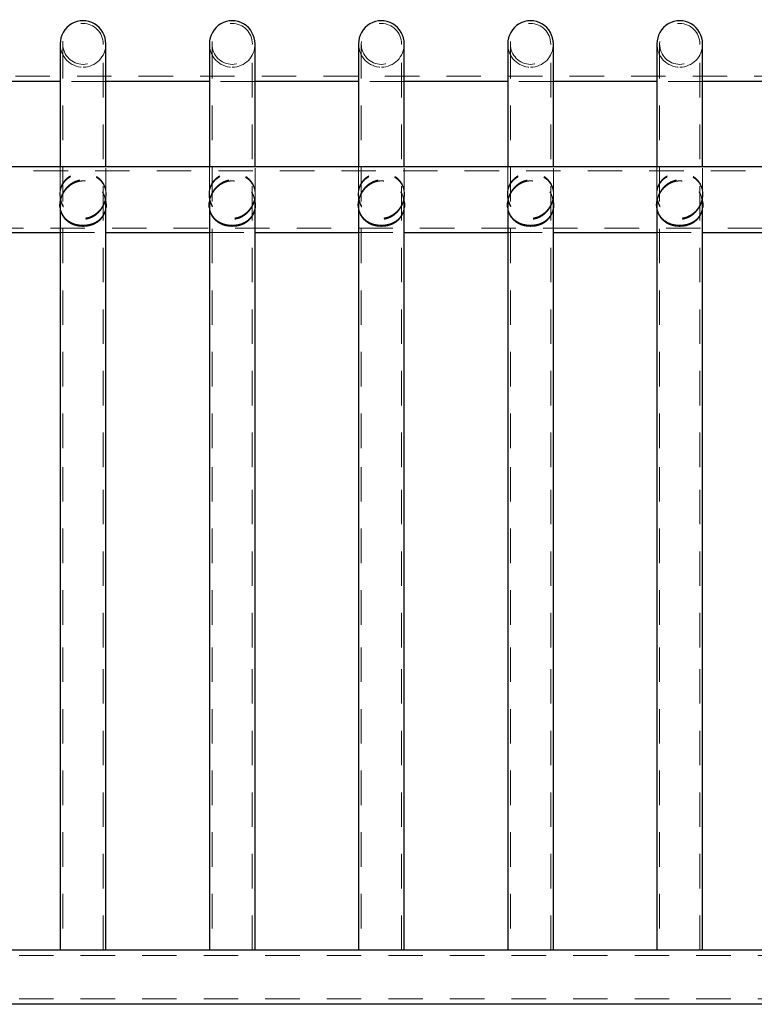
# Model space of a CAD drawing. Units: millimetres. Extents: x 0 to 42, y 0 to 29.8.
# Drawn here: x 8 to 10.7, y 22.6 to 26.2 of the extents above; entities that cross this region are included whole.
import ezdxf

# ---------------------------------------------------------------- set-up
doc = ezdxf.new("R2010")
doc.units = ezdxf.units.MM
doc.linetypes.add('HIDDEN', pattern=[0.1905, 0.127, -0.0635])

msp = doc.modelspace()

# ---------------------------------------------------------------- linework, layer by layer
at = {"color": 7, "linetype": 'Continuous', "lineweight": 25}
for p, q in [((8.1169, 26.1451), (8.1169, 25.6923)), ((8.2854, 25.6923), (8.2854, 26.1451)), ((8.6669, 26.1451), (8.6669, 25.6923)), ((8.8354, 25.6923), (8.8354, 26.1451)), ((9.2169, 26.1451), (9.2169, 25.6923)), ((9.3854, 25.6923), (9.3854, 26.1451)), ((9.7669, 26.1451), (9.7669, 25.6923)), ((9.9354, 25.6923), (9.9354, 26.1451)), ((10.3169, 26.1451), (10.3169, 25.6923)), ((10.4854, 25.6923), (10.4854, 26.1451)), ((8.1169, 26.0062), (7.7354, 26.0062)), ((8.6669, 26.0062), (8.2854, 26.0062)), ((9.2169, 26.0062), (8.8354, 26.0062)), ((9.7669, 26.0062), (9.3854, 26.0062)), ((10.3169, 26.0062), (9.9354, 26.0062)), ((10.8669, 26.0062), (10.4854, 26.0062)), ((18.6284, 25.6923), (3.2739, 25.6923)), ((8.1169, 25.5627), (8.1169, 24.586)), ((8.2854, 24.586), (8.2854, 25.5602)), ((8.6669, 25.5627), (8.6669, 24.586)), ((8.8354, 24.586), (8.8354, 25.5602)), ((9.2169, 25.5627), (9.2169, 24.586)), ((9.3854, 24.586), (9.3854, 25.5602)), ((9.7669, 25.5627), (9.7669, 24.586)), ((9.9354, 24.586), (9.9354, 25.5602)), ((10.3169, 25.5627), (10.3169, 24.586)), ((10.4854, 24.586), (10.4854, 25.5602)), ((7.7354, 25.4508), (8.1169, 25.4508)), ((8.2854, 25.4508), (8.6669, 25.4508)), ((8.8354, 25.4508), (9.2169, 25.4508)), ((9.3854, 25.4508), (9.7669, 25.4508)), ((9.9354, 25.4508), (10.3169, 25.4508)), ((10.4854, 25.4508), (10.8669, 25.4508)), ((8.1169, 24.586), (8.1169, 23.9212)), ((8.2854, 23.9212), (8.2854, 24.586)), ((8.6669, 24.586), (8.6669, 23.9212)), ((8.8354, 23.9212), (8.8354, 24.586)), ((9.2169, 24.586), (9.2169, 23.9212)), ((9.3854, 23.9212), (9.3854, 24.586)), ((9.7669, 24.586), (9.7669, 23.9212)), ((9.9354, 23.9212), (9.9354, 24.586)), ((10.3169, 24.586), (10.3169, 23.9212)), ((10.4854, 23.9212), (10.4854, 24.586)), ((8.1169, 23.9212), (8.1169, 22.8062)), ((8.2854, 22.8062), (8.2854, 23.9212)), ((8.6669, 23.9212), (8.6669, 22.8062)), ((8.8354, 22.8062), (8.8354, 23.9212)), ((9.2169, 23.9212), (9.2169, 22.8062)), ((9.3854, 22.8062), (9.3854, 23.9212)), ((9.7669, 23.9212), (9.7669, 22.8062)), ((9.9354, 22.8062), (9.9354, 23.9212)), ((10.3169, 23.9212), (10.3169, 22.8062)), ((10.4854, 22.8062), (10.4854, 23.9212)), ((18.6014, 22.8062), (3.301, 22.8062)), ((18.7612, 22.6062), (3.1412, 22.6062))]:
    msp.add_line(p, q, dxfattribs=at)
at = {"color": 7, "linetype": 'HIDDEN', "lineweight": 18}
for p, q in [((8.1269, 26.1451), (8.1269, 24.586)), ((8.2754, 24.586), (8.2754, 26.1451)), ((8.6769, 26.1451), (8.6769, 24.586)), ((8.8254, 24.586), (8.8254, 26.1451)), ((9.2269, 26.1451), (9.2269, 24.586)), ((9.3754, 24.586), (9.3754, 26.1451)), ((9.7769, 26.1451), (9.7769, 24.586)), ((9.9254, 24.586), (9.9254, 26.1451)), ((10.3269, 26.1451), (10.3269, 24.586)), ((10.4754, 24.586), (10.4754, 26.1451)), ((18.5212, 26.0262), (3.3812, 26.0262)), ((8.2854, 26.0062), (8.1169, 26.0062)), ((8.8354, 26.0062), (8.6669, 26.0062)), ((9.3854, 26.0062), (9.2169, 26.0062)), ((9.9354, 26.0062), (9.7669, 26.0062)), ((10.4854, 26.0062), (10.3169, 26.0062)), ((8.1169, 25.6923), (8.1169, 25.5627)), ((8.2854, 25.5602), (8.2854, 25.6923)), ((8.6669, 25.6923), (8.6669, 25.5627)), ((8.8354, 25.5602), (8.8354, 25.6923)), ((9.2169, 25.6923), (9.2169, 25.5627)), ((9.3854, 25.5602), (9.3854, 25.6923)), ((9.7669, 25.6923), (9.7669, 25.5627)), ((9.9354, 25.5602), (9.9354, 25.6923)), ((10.3169, 25.6923), (10.3169, 25.5627)), ((10.4854, 25.5602), (10.4854, 25.6923)), ((18.5881, 25.6773), (3.3142, 25.6773)), ((8.1162, 25.5925), (8.1162, 25.5899)), ((8.2862, 25.5899), (8.2862, 25.5925)), ((8.6662, 25.5925), (8.6662, 25.5899)), ((8.8362, 25.5899), (8.8362, 25.5925)), ((9.2162, 25.5925), (9.2162, 25.5899)), ((9.3862, 25.5899), (9.3862, 25.5925)), ((9.7662, 25.5925), (9.7662, 25.5899)), ((9.9362, 25.5899), (9.9362, 25.5925)), ((10.3162, 25.5925), (10.3162, 25.5899)), ((10.4862, 25.5899), (10.4862, 25.5925)), ((8.1162, 25.5532), (8.1162, 25.5506)), ((8.2862, 25.5506), (8.2862, 25.5532)), ((8.6662, 25.5532), (8.6662, 25.5506)), ((8.8362, 25.5506), (8.8362, 25.5532)), ((9.2162, 25.5532), (9.2162, 25.5506)), ((9.3862, 25.5506), (9.3862, 25.5532)), ((9.7662, 25.5532), (9.7662, 25.5506)), ((9.9362, 25.5506), (9.9362, 25.5532)), ((10.3162, 25.5532), (10.3162, 25.5506)), ((10.4862, 25.5506), (10.4862, 25.5532)), ((3.3142, 25.4658), (18.5881, 25.4658)), ((8.1169, 25.4508), (8.2854, 25.4508)), ((8.6669, 25.4508), (8.8354, 25.4508)), ((9.2169, 25.4508), (9.3854, 25.4508)), ((9.7669, 25.4508), (9.9354, 25.4508)), ((10.3169, 25.4508), (10.4854, 25.4508)), ((8.1269, 24.586), (8.1269, 23.9212)), ((8.2754, 23.9212), (8.2754, 24.586)), ((8.6769, 24.586), (8.6769, 23.9212)), ((8.8254, 23.9212), (8.8254, 24.586)), ((9.2269, 24.586), (9.2269, 23.9212)), ((9.3754, 23.9212), (9.3754, 24.586)), ((9.7769, 24.586), (9.7769, 23.9212)), ((9.9254, 23.9212), (9.9254, 24.586)), ((10.3269, 24.586), (10.3269, 23.9212)), ((10.4754, 23.9212), (10.4754, 24.586)), ((8.1269, 23.9212), (8.1269, 22.8062)), ((8.2754, 22.8062), (8.2754, 23.9212)), ((8.6769, 23.9212), (8.6769, 22.8062)), ((8.8254, 22.8062), (8.8254, 23.9212)), ((9.2269, 23.9212), (9.2269, 22.8062)), ((9.3754, 22.8062), (9.3754, 23.9212)), ((9.7769, 23.9212), (9.7769, 22.8062)), ((9.9254, 22.8062), (9.9254, 23.9212)), ((10.3269, 23.9212), (10.3269, 22.8062)), ((10.4754, 22.8062), (10.4754, 23.9212)), ((18.7612, 22.7862), (3.1412, 22.7862)), ((18.7612, 22.6262), (3.1412, 22.6262))]:
    msp.add_line(p, q, dxfattribs=at)
at = {"color": 7, "linetype": 'Continuous', "lineweight": 25}
for centre in [(8.2012, 26.1451), (8.7512, 26.1451), (9.3012, 26.1451), (9.8512, 26.1451), (10.4012, 26.1451)]:
    msp.add_ellipse(centre, major_axis=(0, -0.0855), ratio=0.984808, start_param=1.570796, end_param=4.712389, dxfattribs=at)
at = {"color": 7, "linetype": 'HIDDEN', "lineweight": 18}
for centre in [(8.2012, 26.1451), (8.7512, 26.1451), (9.3012, 26.1451), (9.8512, 26.1451), (10.4012, 26.1451)]:
    msp.add_ellipse(centre, major_axis=(0, -0.0754), ratio=0.984808, dxfattribs=at)
for centre, start_param, end_param in [((8.2012, 26.1451), 4.712389, 6.283185), ((8.2012, 26.1451), 0, 1.570796), ((8.7512, 26.1451), 4.712389, 6.283185), ((8.7512, 26.1451), 0, 1.570796), ((9.3012, 26.1451), 4.712389, 6.283185), ((9.3012, 26.1451), 0, 1.570796), ((9.8512, 26.1451), 4.712389, 6.283185), ((9.8512, 26.1451), 0, 1.570796), ((10.4012, 26.1451), 4.712389, 6.283185), ((10.4012, 26.1451), 0, 1.570796)]:
    msp.add_ellipse(centre, major_axis=(0, -0.0855), ratio=0.984808, start_param=start_param, end_param=end_param, dxfattribs=at)
for points, knots in [([(8.2862, 25.5925), (8.286, 25.5967), (8.2856, 25.6049), (8.2827, 25.6166), (8.2783, 25.6274), (8.2722, 25.6373), (8.2646, 25.6463), (8.2548, 25.6545), (8.2431, 25.6614), (8.2306, 25.6662), (8.2186, 25.6689), (8.2077, 25.6702), (8.1965, 25.6702), (8.185, 25.6691), (8.1735, 25.6666), (8.1613, 25.6623), (8.1494, 25.6559), (8.1382, 25.6469), (8.1288, 25.6358), (8.1222, 25.6239), (8.1182, 25.6117), (8.1162, 25.6), (8.116, 25.5879), (8.1175, 25.5759), (8.1207, 25.5643), (8.1253, 25.553), (8.1315, 25.5423), (8.1396, 25.5316), (8.1496, 25.5219), (8.1609, 25.5139), (8.1726, 25.5081), (8.1837, 25.5045), (8.1947, 25.5028), (8.2052, 25.5026), (8.2156, 25.5039), (8.2268, 25.5069), (8.2383, 25.5121), (8.2499, 25.5197), (8.2603, 25.529), (8.2692, 25.5398), (8.2765, 25.5518), (8.2819, 25.5647), (8.2855, 25.5785), (8.2859, 25.5878), (8.2862, 25.5925)], [0, 0, 0, 0, 0.0227682, 0.0455461, 0.0682076, 0.0908845, 0.1155808, 0.1402864, 0.1694068, 0.1984885, 0.2184175, 0.2383252, 0.2583426, 0.2783684, 0.3011414, 0.3239465, 0.3533732, 0.3828096, 0.4124763, 0.4421057, 0.4641972, 0.4862767, 0.5084159, 0.5305584, 0.5517856, 0.5730247, 0.596299, 0.6195858, 0.6470441, 0.6744948, 0.6970743, 0.7196237, 0.7384462, 0.7572598, 0.7760586, 0.7948734, 0.8205035, 0.8461663, 0.8724686, 0.8987649, 0.9239021, 0.9490173, 0.9745169, 1, 1, 1, 1]), ([(8.2862, 25.5899), (8.286, 25.5939), (8.2856, 25.6019), (8.283, 25.6132), (8.2789, 25.6235), (8.2728, 25.6338), (8.2644, 25.6436), (8.2535, 25.6522), (8.241, 25.6589), (8.2288, 25.6629), (8.2178, 25.6651), (8.2084, 25.6661), (8.1988, 25.6663), (8.1888, 25.6657), (8.1787, 25.6641), (8.1672, 25.661), (8.1553, 25.656), (8.1434, 25.6483), (8.133, 25.6384), (8.1253, 25.6273), (8.1203, 25.6159), (8.1172, 25.6048), (8.1159, 25.5929), (8.1164, 25.581), (8.1184, 25.5695), (8.1218, 25.5586), (8.1265, 25.548), (8.1328, 25.5374), (8.1408, 25.5273), (8.1511, 25.5174), (8.1635, 25.5087), (8.1788, 25.5017), (8.1935, 25.4987), (8.206, 25.4987), (8.216, 25.5001), (8.2261, 25.503), (8.2378, 25.5082), (8.2498, 25.5161), (8.2617, 25.5273), (8.2718, 25.5406), (8.279, 25.5542), (8.2834, 25.5673), (8.2857, 25.5787), (8.286, 25.5863), (8.2862, 25.5899)], [0, 0, 0, 0, 0.021611, 0.043232, 0.064727, 0.08624, 0.11531, 0.144407, 0.173981, 0.203498, 0.220356, 0.23719, 0.25417, 0.271155, 0.290703, 0.310288, 0.339741, 0.369221, 0.39954, 0.429816, 0.451451, 0.473069, 0.494802, 0.516533, 0.536416, 0.55631, 0.577337, 0.598378, 0.623387, 0.648408, 0.678889, 0.70929, 0.741996, 0.758492, 0.774998, 0.795448, 0.815938, 0.846293, 0.876664, 0.907579, 0.93844, 0.959528, 0.980602, 1, 1, 1, 1]), ([(8.8362, 25.5925), (8.836, 25.5967), (8.8356, 25.6049), (8.8327, 25.6166), (8.8283, 25.6274), (8.8222, 25.6373), (8.8146, 25.6463), (8.8048, 25.6545), (8.7931, 25.6614), (8.7806, 25.6662), (8.7686, 25.6689), (8.7577, 25.6702), (8.7465, 25.6702), (8.735, 25.6691), (8.7235, 25.6666), (8.7113, 25.6623), (8.6994, 25.6559), (8.6882, 25.6469), (8.6788, 25.6358), (8.6722, 25.6239), (8.6682, 25.6117), (8.6662, 25.6), (8.666, 25.5879), (8.6675, 25.5759), (8.6707, 25.5643), (8.6753, 25.553), (8.6815, 25.5423), (8.6896, 25.5316), (8.6996, 25.5219), (8.7109, 25.5139), (8.7226, 25.5081), (8.7337, 25.5045), (8.7447, 25.5028), (8.7552, 25.5026), (8.7656, 25.5039), (8.7768, 25.5069), (8.7883, 25.5121), (8.7999, 25.5197), (8.8103, 25.529), (8.8192, 25.5398), (8.8265, 25.5518), (8.8319, 25.5647), (8.8355, 25.5785), (8.8359, 25.5878), (8.8362, 25.5925)], [0, 0, 0, 0, 0.0227682, 0.0455461, 0.0682076, 0.0908845, 0.1155808, 0.1402864, 0.1694068, 0.1984885, 0.2184175, 0.2383252, 0.2583426, 0.2783684, 0.3011414, 0.3239465, 0.3533732, 0.3828096, 0.4124763, 0.4421057, 0.4641972, 0.4862767, 0.5084159, 0.5305584, 0.5517856, 0.5730247, 0.596299, 0.6195858, 0.6470441, 0.6744948, 0.6970743, 0.7196237, 0.7384462, 0.7572598, 0.7760586, 0.7948734, 0.8205035, 0.8461663, 0.8724686, 0.8987649, 0.9239021, 0.9490173, 0.9745169, 1, 1, 1, 1]), ([(8.8362, 25.5899), (8.836, 25.5939), (8.8356, 25.6019), (8.833, 25.6132), (8.8289, 25.6235), (8.8228, 25.6338), (8.8144, 25.6436), (8.8035, 25.6522), (8.791, 25.6589), (8.7788, 25.6629), (8.7678, 25.6651), (8.7584, 25.6661), (8.7488, 25.6663), (8.7388, 25.6657), (8.7287, 25.6641), (8.7172, 25.661), (8.7053, 25.656), (8.6934, 25.6483), (8.683, 25.6384), (8.6753, 25.6273), (8.6703, 25.6159), (8.6672, 25.6048), (8.6659, 25.5929), (8.6664, 25.581), (8.6684, 25.5695), (8.6718, 25.5586), (8.6765, 25.548), (8.6828, 25.5374), (8.6908, 25.5273), (8.7011, 25.5174), (8.7135, 25.5087), (8.7288, 25.5017), (8.7435, 25.4987), (8.756, 25.4987), (8.766, 25.5001), (8.7761, 25.503), (8.7878, 25.5082), (8.7998, 25.5161), (8.8117, 25.5273), (8.8218, 25.5406), (8.829, 25.5542), (8.8334, 25.5673), (8.8357, 25.5787), (8.836, 25.5863), (8.8362, 25.5899)], [0, 0, 0, 0, 0.021611, 0.043232, 0.064727, 0.08624, 0.11531, 0.144407, 0.173981, 0.203498, 0.220356, 0.23719, 0.25417, 0.271155, 0.290703, 0.310288, 0.339741, 0.369221, 0.39954, 0.429816, 0.451451, 0.473069, 0.494802, 0.516533, 0.536416, 0.55631, 0.577337, 0.598378, 0.623387, 0.648408, 0.678889, 0.70929, 0.741996, 0.758492, 0.774998, 0.795448, 0.815938, 0.846293, 0.876664, 0.907579, 0.93844, 0.959528, 0.980602, 1, 1, 1, 1]), ([(9.3862, 25.5925), (9.386, 25.5967), (9.3856, 25.6049), (9.3827, 25.6166), (9.3783, 25.6274), (9.3722, 25.6373), (9.3646, 25.6463), (9.3548, 25.6545), (9.3431, 25.6614), (9.3306, 25.6662), (9.3186, 25.6689), (9.3077, 25.6702), (9.2965, 25.6702), (9.285, 25.6691), (9.2735, 25.6666), (9.2613, 25.6623), (9.2494, 25.6559), (9.2382, 25.6469), (9.2288, 25.6358), (9.2222, 25.6239), (9.2182, 25.6117), (9.2162, 25.6), (9.216, 25.5879), (9.2175, 25.5759), (9.2207, 25.5643), (9.2253, 25.553), (9.2315, 25.5423), (9.2396, 25.5316), (9.2496, 25.5219), (9.2609, 25.5139), (9.2726, 25.5081), (9.2837, 25.5045), (9.2947, 25.5028), (9.3052, 25.5026), (9.3156, 25.5039), (9.3268, 25.5069), (9.3383, 25.5121), (9.3499, 25.5197), (9.3603, 25.529), (9.3692, 25.5398), (9.3765, 25.5518), (9.3819, 25.5647), (9.3855, 25.5785), (9.3859, 25.5878), (9.3862, 25.5925)], [0, 0, 0, 0, 0.0227682, 0.0455461, 0.0682076, 0.0908845, 0.1155808, 0.1402864, 0.1694068, 0.1984885, 0.2184175, 0.2383252, 0.2583426, 0.2783684, 0.3011414, 0.3239465, 0.3533732, 0.3828096, 0.4124763, 0.4421057, 0.4641972, 0.4862767, 0.5084159, 0.5305584, 0.5517856, 0.5730247, 0.596299, 0.6195858, 0.6470441, 0.6744948, 0.6970743, 0.7196237, 0.7384462, 0.7572598, 0.7760586, 0.7948734, 0.8205035, 0.8461663, 0.8724686, 0.8987649, 0.9239021, 0.9490173, 0.9745169, 1, 1, 1, 1]), ([(9.3862, 25.5899), (9.386, 25.5939), (9.3856, 25.6019), (9.383, 25.6132), (9.3789, 25.6235), (9.3728, 25.6338), (9.3644, 25.6436), (9.3535, 25.6522), (9.341, 25.6589), (9.3288, 25.6629), (9.3178, 25.6651), (9.3084, 25.6661), (9.2988, 25.6663), (9.2888, 25.6657), (9.2787, 25.6641), (9.2672, 25.661), (9.2553, 25.656), (9.2434, 25.6483), (9.233, 25.6384), (9.2253, 25.6273), (9.2203, 25.6159), (9.2172, 25.6048), (9.2159, 25.5929), (9.2164, 25.581), (9.2184, 25.5695), (9.2218, 25.5586), (9.2265, 25.548), (9.2328, 25.5374), (9.2408, 25.5273), (9.2511, 25.5174), (9.2635, 25.5087), (9.2788, 25.5017), (9.2935, 25.4987), (9.306, 25.4987), (9.316, 25.5001), (9.3261, 25.503), (9.3378, 25.5082), (9.3498, 25.5161), (9.3617, 25.5273), (9.3718, 25.5406), (9.379, 25.5542), (9.3834, 25.5673), (9.3857, 25.5787), (9.386, 25.5863), (9.3862, 25.5899)], [0, 0, 0, 0, 0.021611, 0.043232, 0.064727, 0.08624, 0.11531, 0.144407, 0.173981, 0.203498, 0.220356, 0.23719, 0.25417, 0.271155, 0.290703, 0.310288, 0.339741, 0.369221, 0.39954, 0.429816, 0.451451, 0.473069, 0.494802, 0.516533, 0.536416, 0.55631, 0.577337, 0.598378, 0.623387, 0.648408, 0.678889, 0.70929, 0.741996, 0.758492, 0.774998, 0.795448, 0.815938, 0.846293, 0.876664, 0.907579, 0.93844, 0.959528, 0.980602, 1, 1, 1, 1]), ([(9.9362, 25.5925), (9.936, 25.5967), (9.9356, 25.6049), (9.9327, 25.6166), (9.9283, 25.6274), (9.9222, 25.6373), (9.9146, 25.6463), (9.9048, 25.6545), (9.8931, 25.6614), (9.8806, 25.6662), (9.8686, 25.6689), (9.8577, 25.6702), (9.8465, 25.6702), (9.835, 25.6691), (9.8235, 25.6666), (9.8113, 25.6623), (9.7994, 25.6559), (9.7882, 25.6469), (9.7788, 25.6358), (9.7722, 25.6239), (9.7682, 25.6117), (9.7662, 25.6), (9.766, 25.5879), (9.7675, 25.5759), (9.7707, 25.5643), (9.7753, 25.553), (9.7815, 25.5423), (9.7896, 25.5316), (9.7996, 25.5219), (9.8109, 25.5139), (9.8226, 25.5081), (9.8337, 25.5045), (9.8447, 25.5028), (9.8552, 25.5026), (9.8656, 25.5039), (9.8768, 25.5069), (9.8883, 25.5121), (9.8999, 25.5197), (9.9103, 25.529), (9.9192, 25.5398), (9.9265, 25.5518), (9.9319, 25.5647), (9.9355, 25.5785), (9.9359, 25.5878), (9.9362, 25.5925)], [0, 0, 0, 0, 0.0227682, 0.0455461, 0.0682076, 0.0908845, 0.1155808, 0.1402864, 0.1694068, 0.1984885, 0.2184175, 0.2383252, 0.2583426, 0.2783684, 0.3011414, 0.3239465, 0.3533732, 0.3828096, 0.4124763, 0.4421057, 0.4641972, 0.4862767, 0.5084159, 0.5305584, 0.5517856, 0.5730247, 0.596299, 0.6195858, 0.6470441, 0.6744948, 0.6970743, 0.7196237, 0.7384462, 0.7572598, 0.7760586, 0.7948734, 0.8205035, 0.8461663, 0.8724686, 0.8987649, 0.9239021, 0.9490173, 0.9745169, 1, 1, 1, 1]), ([(9.9362, 25.5899), (9.936, 25.5939), (9.9356, 25.6019), (9.933, 25.6132), (9.9289, 25.6235), (9.9228, 25.6338), (9.9144, 25.6436), (9.9035, 25.6522), (9.891, 25.6589), (9.8788, 25.6629), (9.8678, 25.6651), (9.8584, 25.6661), (9.8488, 25.6663), (9.8388, 25.6657), (9.8287, 25.6641), (9.8172, 25.661), (9.8053, 25.656), (9.7934, 25.6483), (9.783, 25.6384), (9.7753, 25.6273), (9.7703, 25.6159), (9.7672, 25.6048), (9.7659, 25.5929), (9.7664, 25.581), (9.7684, 25.5695), (9.7718, 25.5586), (9.7765, 25.548), (9.7828, 25.5374), (9.7908, 25.5273), (9.8011, 25.5174), (9.8135, 25.5087), (9.8288, 25.5017), (9.8435, 25.4987), (9.856, 25.4987), (9.866, 25.5001), (9.8761, 25.503), (9.8878, 25.5082), (9.8998, 25.5161), (9.9117, 25.5273), (9.9218, 25.5406), (9.929, 25.5542), (9.9334, 25.5673), (9.9357, 25.5787), (9.936, 25.5863), (9.9362, 25.5899)], [0, 0, 0, 0, 0.021611, 0.043232, 0.064727, 0.08624, 0.11531, 0.144407, 0.173981, 0.203498, 0.220356, 0.23719, 0.25417, 0.271155, 0.290703, 0.310288, 0.339741, 0.369221, 0.39954, 0.429816, 0.451451, 0.473069, 0.494802, 0.516533, 0.536416, 0.55631, 0.577337, 0.598378, 0.623387, 0.648408, 0.678889, 0.70929, 0.741996, 0.758492, 0.774998, 0.795448, 0.815938, 0.846293, 0.876664, 0.907579, 0.93844, 0.959528, 0.980602, 1, 1, 1, 1]), ([(10.4862, 25.5925), (10.486, 25.5967), (10.4856, 25.6049), (10.4827, 25.6166), (10.4783, 25.6274), (10.4722, 25.6373), (10.4646, 25.6463), (10.4548, 25.6545), (10.4431, 25.6614), (10.4306, 25.6662), (10.4186, 25.6689), (10.4077, 25.6702), (10.3965, 25.6702), (10.385, 25.6691), (10.3735, 25.6666), (10.3613, 25.6623), (10.3494, 25.6559), (10.3382, 25.6469), (10.3288, 25.6358), (10.3222, 25.6239), (10.3182, 25.6117), (10.3162, 25.6), (10.316, 25.5879), (10.3175, 25.5759), (10.3207, 25.5643), (10.3253, 25.553), (10.3315, 25.5423), (10.3396, 25.5316), (10.3496, 25.5219), (10.3609, 25.5139), (10.3726, 25.5081), (10.3837, 25.5045), (10.3947, 25.5028), (10.4052, 25.5026), (10.4156, 25.5039), (10.4268, 25.5069), (10.4383, 25.5121), (10.4499, 25.5197), (10.4603, 25.529), (10.4692, 25.5398), (10.4765, 25.5518), (10.4819, 25.5647), (10.4855, 25.5785), (10.4859, 25.5878), (10.4862, 25.5925)], [0, 0, 0, 0, 0.022768, 0.045546, 0.068208, 0.090885, 0.115581, 0.140286, 0.169407, 0.198489, 0.218417, 0.238325, 0.258343, 0.278368, 0.301141, 0.323947, 0.353373, 0.38281, 0.412476, 0.442106, 0.464197, 0.486277, 0.508416, 0.530558, 0.551786, 0.573025, 0.596299, 0.619586, 0.647044, 0.674495, 0.697074, 0.719624, 0.738446, 0.75726, 0.776059, 0.794873, 0.820503, 0.846166, 0.872469, 0.898765, 0.923902, 0.949017, 0.974517, 1, 1, 1, 1]), ([(10.4862, 25.5899), (10.486, 25.5939), (10.4856, 25.6019), (10.483, 25.6132), (10.4789, 25.6235), (10.4728, 25.6338), (10.4644, 25.6436), (10.4535, 25.6522), (10.441, 25.6589), (10.4288, 25.6629), (10.4178, 25.6651), (10.4084, 25.6661), (10.3988, 25.6663), (10.3888, 25.6657), (10.3787, 25.6641), (10.3672, 25.661), (10.3553, 25.656), (10.3434, 25.6483), (10.333, 25.6384), (10.3253, 25.6273), (10.3203, 25.6159), (10.3172, 25.6048), (10.3159, 25.5929), (10.3164, 25.581), (10.3184, 25.5695), (10.3218, 25.5586), (10.3265, 25.548), (10.3328, 25.5374), (10.3408, 25.5273), (10.3511, 25.5174), (10.3635, 25.5087), (10.3788, 25.5017), (10.3935, 25.4987), (10.406, 25.4987), (10.416, 25.5001), (10.4261, 25.503), (10.4378, 25.5082), (10.4498, 25.5161), (10.4617, 25.5273), (10.4718, 25.5406), (10.479, 25.5542), (10.4834, 25.5673), (10.4857, 25.5787), (10.486, 25.5863), (10.4862, 25.5899)], [0, 0, 0, 0, 0.021611, 0.043232, 0.064727, 0.08624, 0.11531, 0.144407, 0.173981, 0.203498, 0.220356, 0.23719, 0.25417, 0.271155, 0.290703, 0.310288, 0.339741, 0.369221, 0.39954, 0.429816, 0.451451, 0.473069, 0.494802, 0.516533, 0.536416, 0.55631, 0.577337, 0.598378, 0.623387, 0.648408, 0.678889, 0.70929, 0.741996, 0.758492, 0.774998, 0.795448, 0.815938, 0.846293, 0.876664, 0.907579, 0.93844, 0.959528, 0.980602, 1, 1, 1, 1]), ([(8.1164, 25.5513), (8.1163, 25.5528), (8.116, 25.5582), (8.1172, 25.5675), (8.1198, 25.5787), (8.1238, 25.5895), (8.1292, 25.6), (8.1364, 25.6105), (8.1452, 25.6205), (8.1556, 25.6291), (8.1668, 25.6361), (8.1775, 25.6406), (8.1877, 25.6432), (8.1969, 25.6444), (8.2064, 25.6444), (8.2163, 25.6429), (8.2266, 25.6399), (8.2383, 25.6346), (8.2503, 25.6266), (8.2621, 25.6154), (8.2722, 25.6019), (8.2793, 25.5882), (8.2836, 25.575), (8.2858, 25.5638), (8.286, 25.5565), (8.2861, 25.5532)], [0, 0, 0, 0, 0.016212, 0.058632, 0.097577, 0.137475, 0.180239, 0.223865, 0.275494, 0.328185, 0.375328, 0.423525, 0.455844, 0.488979, 0.52135, 0.55481, 0.595292, 0.636902, 0.696656, 0.758102, 0.818503, 0.881142, 0.922255, 0.964493, 1, 1, 1, 1]), ([(8.1182, 25.5685), (8.1183, 25.5691), (8.119, 25.5736), (8.1218, 25.5818), (8.1268, 25.5929), (8.1334, 25.6036), (8.142, 25.6141), (8.1526, 25.6237), (8.1643, 25.6312), (8.176, 25.6363), (8.1875, 25.6394), (8.1995, 25.6407), (8.2145, 25.6398), (8.2299, 25.6353), (8.2444, 25.6274), (8.2561, 25.6183), (8.2662, 25.6073), (8.2744, 25.5953), (8.2801, 25.5827), (8.2833, 25.5739), (8.2841, 25.5691), (8.2841, 25.5685)], [0, 0, 0, 0, 0.007641, 0.056726, 0.10584, 0.160463, 0.215114, 0.279647, 0.344144, 0.393791, 0.443376, 0.493453, 0.543521, 0.629042, 0.692301, 0.755622, 0.820208, 0.88475, 0.939096, 0.993399, 1, 1, 1, 1]), ([(8.6664, 25.5513), (8.6663, 25.5528), (8.666, 25.5582), (8.6672, 25.5675), (8.6698, 25.5787), (8.6738, 25.5895), (8.6792, 25.6), (8.6864, 25.6105), (8.6952, 25.6205), (8.7056, 25.6291), (8.7168, 25.6361), (8.7275, 25.6406), (8.7377, 25.6432), (8.7469, 25.6444), (8.7564, 25.6444), (8.7663, 25.6429), (8.7766, 25.6399), (8.7883, 25.6346), (8.8003, 25.6266), (8.8121, 25.6154), (8.8222, 25.6019), (8.8293, 25.5882), (8.8336, 25.575), (8.8358, 25.5638), (8.836, 25.5565), (8.8361, 25.5532)], [0, 0, 0, 0, 0.0162121, 0.0586317, 0.0975771, 0.1374753, 0.1802385, 0.2238652, 0.2754936, 0.328185, 0.3753275, 0.4235249, 0.4558445, 0.4889789, 0.5213499, 0.5548098, 0.5952922, 0.6369018, 0.6966559, 0.7581017, 0.8185032, 0.8811423, 0.9222547, 0.9644933, 1, 1, 1, 1]), ([(8.6682, 25.5685), (8.6683, 25.5691), (8.669, 25.5736), (8.6718, 25.5818), (8.6768, 25.5929), (8.6834, 25.6036), (8.692, 25.6141), (8.7026, 25.6237), (8.7143, 25.6312), (8.726, 25.6363), (8.7375, 25.6394), (8.7495, 25.6407), (8.7645, 25.6398), (8.7799, 25.6353), (8.7944, 25.6274), (8.8061, 25.6183), (8.8162, 25.6073), (8.8244, 25.5953), (8.8301, 25.5827), (8.8333, 25.5739), (8.8341, 25.5691), (8.8341, 25.5685)], [0, 0, 0, 0, 0.007641, 0.056726, 0.10584, 0.160463, 0.215114, 0.279647, 0.344144, 0.393791, 0.443376, 0.493453, 0.543521, 0.629042, 0.692301, 0.755622, 0.820208, 0.88475, 0.939096, 0.993399, 1, 1, 1, 1]), ([(9.2164, 25.5513), (9.2163, 25.5528), (9.216, 25.5582), (9.2172, 25.5675), (9.2198, 25.5787), (9.2238, 25.5895), (9.2292, 25.6), (9.2364, 25.6105), (9.2452, 25.6205), (9.2556, 25.6291), (9.2668, 25.6361), (9.2775, 25.6406), (9.2877, 25.6432), (9.2969, 25.6444), (9.3064, 25.6444), (9.3163, 25.6429), (9.3266, 25.6399), (9.3383, 25.6346), (9.3503, 25.6266), (9.3621, 25.6154), (9.3722, 25.6019), (9.3793, 25.5882), (9.3836, 25.575), (9.3858, 25.5638), (9.386, 25.5565), (9.3861, 25.5532)], [0, 0, 0, 0, 0.016212, 0.058632, 0.097577, 0.137475, 0.180239, 0.223865, 0.275494, 0.328185, 0.375328, 0.423525, 0.455844, 0.488979, 0.52135, 0.55481, 0.595292, 0.636902, 0.696656, 0.758102, 0.818503, 0.881142, 0.922255, 0.964493, 1, 1, 1, 1]), ([(9.2182, 25.5685), (9.2183, 25.5691), (9.219, 25.5736), (9.2218, 25.5818), (9.2268, 25.5929), (9.2334, 25.6036), (9.242, 25.6141), (9.2526, 25.6237), (9.2643, 25.6312), (9.276, 25.6363), (9.2875, 25.6394), (9.2995, 25.6407), (9.3145, 25.6398), (9.3299, 25.6353), (9.3444, 25.6274), (9.3561, 25.6183), (9.3662, 25.6073), (9.3744, 25.5953), (9.3801, 25.5827), (9.3833, 25.5739), (9.3841, 25.5691), (9.3841, 25.5685)], [0, 0, 0, 0, 0.0076415, 0.0567264, 0.1058398, 0.1604634, 0.2151145, 0.2796467, 0.3441435, 0.3937914, 0.4433759, 0.4934529, 0.5435205, 0.6290424, 0.6923011, 0.7556225, 0.8202076, 0.8847503, 0.9390959, 0.993399, 1, 1, 1, 1]), ([(9.7664, 25.5513), (9.7663, 25.5528), (9.766, 25.5582), (9.7672, 25.5675), (9.7698, 25.5787), (9.7738, 25.5895), (9.7792, 25.6), (9.7864, 25.6105), (9.7952, 25.6205), (9.8056, 25.6291), (9.8168, 25.6361), (9.8275, 25.6406), (9.8377, 25.6432), (9.8469, 25.6444), (9.8564, 25.6444), (9.8663, 25.6429), (9.8766, 25.6399), (9.8883, 25.6346), (9.9003, 25.6266), (9.9121, 25.6154), (9.9222, 25.6019), (9.9293, 25.5882), (9.9336, 25.575), (9.9358, 25.5638), (9.936, 25.5565), (9.9361, 25.5532)], [0, 0, 0, 0, 0.016212, 0.058632, 0.097577, 0.137475, 0.180239, 0.223865, 0.275494, 0.328185, 0.375328, 0.423525, 0.455844, 0.488979, 0.52135, 0.55481, 0.595292, 0.636902, 0.696656, 0.758102, 0.818503, 0.881142, 0.922255, 0.964493, 1, 1, 1, 1]), ([(9.7682, 25.5685), (9.7683, 25.5691), (9.769, 25.5736), (9.7718, 25.5818), (9.7768, 25.5929), (9.7834, 25.6036), (9.792, 25.6141), (9.8026, 25.6237), (9.8143, 25.6312), (9.826, 25.6363), (9.8375, 25.6394), (9.8495, 25.6407), (9.8645, 25.6398), (9.8799, 25.6353), (9.8944, 25.6274), (9.9061, 25.6183), (9.9162, 25.6073), (9.9244, 25.5953), (9.9301, 25.5827), (9.9333, 25.5739), (9.9341, 25.5691), (9.9341, 25.5685)], [0, 0, 0, 0, 0.007641, 0.056726, 0.10584, 0.160463, 0.215114, 0.279647, 0.344144, 0.393791, 0.443376, 0.493453, 0.543521, 0.629042, 0.692301, 0.755622, 0.820208, 0.88475, 0.939096, 0.993399, 1, 1, 1, 1]), ([(10.3164, 25.5513), (10.3163, 25.5528), (10.316, 25.5582), (10.3172, 25.5675), (10.3198, 25.5787), (10.3238, 25.5895), (10.3292, 25.6), (10.3364, 25.6105), (10.3452, 25.6205), (10.3556, 25.6291), (10.3668, 25.6361), (10.3775, 25.6406), (10.3877, 25.6432), (10.3969, 25.6444), (10.4064, 25.6444), (10.4163, 25.6429), (10.4266, 25.6399), (10.4383, 25.6346), (10.4503, 25.6266), (10.4621, 25.6154), (10.4722, 25.6019), (10.4793, 25.5882), (10.4836, 25.575), (10.4858, 25.5638), (10.486, 25.5565), (10.4861, 25.5532)], [0, 0, 0, 0, 0.016212, 0.058632, 0.097577, 0.137475, 0.180239, 0.223865, 0.275494, 0.328185, 0.375328, 0.423525, 0.455844, 0.488979, 0.52135, 0.55481, 0.595292, 0.636902, 0.696656, 0.758102, 0.818503, 0.881142, 0.922255, 0.964493, 1, 1, 1, 1]), ([(10.3182, 25.5685), (10.3183, 25.5691), (10.319, 25.5736), (10.3218, 25.5818), (10.3268, 25.5929), (10.3334, 25.6036), (10.342, 25.6141), (10.3526, 25.6237), (10.3643, 25.6312), (10.376, 25.6363), (10.3875, 25.6394), (10.3995, 25.6407), (10.4145, 25.6398), (10.4299, 25.6353), (10.4444, 25.6274), (10.4561, 25.6183), (10.4662, 25.6073), (10.4744, 25.5953), (10.4801, 25.5827), (10.4833, 25.5739), (10.4841, 25.5691), (10.4841, 25.5685)], [0, 0, 0, 0, 0.007641, 0.056726, 0.10584, 0.160463, 0.215114, 0.279647, 0.344144, 0.393791, 0.443376, 0.493453, 0.543521, 0.629042, 0.692301, 0.755622, 0.820208, 0.88475, 0.939096, 0.993399, 1, 1, 1, 1]), ([(8.2012, 25.4769), (8.198, 25.477), (8.1917, 25.4772), (8.1814, 25.4785), (8.1707, 25.481), (8.1587, 25.4855), (8.1467, 25.4922), (8.1362, 25.5012), (8.1279, 25.5116), (8.1223, 25.522), (8.1185, 25.5326), (8.1174, 25.5396), (8.1169, 25.5429)], [0, 0, 0, 0, 0.071614, 0.1455493, 0.2429738, 0.3430753, 0.4765848, 0.6139467, 0.7208915, 0.8306239, 0.9199762, 1, 1, 1, 1]), ([(8.2854, 25.5437), (8.2853, 25.5424), (8.2849, 25.5376), (8.2827, 25.5296), (8.279, 25.5198), (8.2736, 25.5107), (8.2667, 25.502), (8.258, 25.4941), (8.2477, 25.4876), (8.2364, 25.4826), (8.2256, 25.4794), (8.2151, 25.4777), (8.2073, 25.477), (8.2026, 25.4769), (8.2012, 25.4769)], [0, 0, 0, 0, 0.029712, 0.113913, 0.200199, 0.292075, 0.385816, 0.496473, 0.609387, 0.714104, 0.821216, 0.892899, 0.966446, 1, 1, 1, 1]), ([(8.7512, 25.4769), (8.748, 25.477), (8.7417, 25.4772), (8.7314, 25.4785), (8.7207, 25.481), (8.7087, 25.4855), (8.6967, 25.4922), (8.6862, 25.5012), (8.6779, 25.5116), (8.6723, 25.522), (8.6685, 25.5326), (8.6674, 25.5396), (8.6669, 25.5429)], [0, 0, 0, 0, 0.071614, 0.145549, 0.242974, 0.343075, 0.476585, 0.613947, 0.720892, 0.830624, 0.919976, 1, 1, 1, 1]), ([(8.8354, 25.5437), (8.8353, 25.5424), (8.8349, 25.5376), (8.8327, 25.5296), (8.829, 25.5198), (8.8236, 25.5107), (8.8167, 25.502), (8.808, 25.4941), (8.7977, 25.4876), (8.7864, 25.4826), (8.7756, 25.4794), (8.7651, 25.4777), (8.7573, 25.477), (8.7526, 25.4769), (8.7512, 25.4769)], [0, 0, 0, 0, 0.029712, 0.113913, 0.200199, 0.292075, 0.385816, 0.496473, 0.609387, 0.714104, 0.821216, 0.892899, 0.966446, 1, 1, 1, 1]), ([(9.3012, 25.4769), (9.298, 25.477), (9.2917, 25.4772), (9.2814, 25.4785), (9.2707, 25.481), (9.2587, 25.4855), (9.2467, 25.4922), (9.2362, 25.5012), (9.2279, 25.5116), (9.2223, 25.522), (9.2185, 25.5326), (9.2174, 25.5396), (9.2169, 25.5429)], [0, 0, 0, 0, 0.071614, 0.1455493, 0.2429738, 0.3430753, 0.4765848, 0.6139467, 0.7208915, 0.8306239, 0.9199762, 1, 1, 1, 1]), ([(9.3854, 25.5437), (9.3853, 25.5424), (9.3849, 25.5376), (9.3827, 25.5296), (9.379, 25.5198), (9.3736, 25.5107), (9.3667, 25.502), (9.358, 25.4941), (9.3477, 25.4876), (9.3364, 25.4826), (9.3256, 25.4794), (9.3151, 25.4777), (9.3073, 25.477), (9.3026, 25.4769), (9.3012, 25.4769)], [0, 0, 0, 0, 0.029712, 0.113913, 0.200199, 0.292075, 0.385816, 0.496473, 0.609387, 0.714104, 0.821216, 0.892899, 0.966446, 1, 1, 1, 1]), ([(9.8512, 25.4769), (9.848, 25.477), (9.8417, 25.4772), (9.8314, 25.4785), (9.8207, 25.481), (9.8087, 25.4855), (9.7967, 25.4922), (9.7862, 25.5012), (9.7779, 25.5116), (9.7723, 25.522), (9.7685, 25.5326), (9.7674, 25.5396), (9.7669, 25.5429)], [0, 0, 0, 0, 0.071614, 0.1455493, 0.2429738, 0.3430753, 0.4765848, 0.6139467, 0.7208915, 0.8306239, 0.9199762, 1, 1, 1, 1]), ([(9.9354, 25.5437), (9.9353, 25.5424), (9.9349, 25.5376), (9.9327, 25.5296), (9.929, 25.5198), (9.9236, 25.5107), (9.9167, 25.502), (9.908, 25.4941), (9.8977, 25.4876), (9.8864, 25.4826), (9.8756, 25.4794), (9.8651, 25.4777), (9.8573, 25.477), (9.8526, 25.4769), (9.8512, 25.4769)], [0, 0, 0, 0, 0.0297124, 0.1139125, 0.2001986, 0.2920751, 0.3858163, 0.4964733, 0.6093873, 0.7141042, 0.8212163, 0.8928986, 0.9664457, 1, 1, 1, 1]), ([(10.4012, 25.4769), (10.398, 25.477), (10.3917, 25.4772), (10.3814, 25.4785), (10.3707, 25.481), (10.3587, 25.4855), (10.3467, 25.4922), (10.3362, 25.5012), (10.3279, 25.5116), (10.3223, 25.522), (10.3185, 25.5326), (10.3174, 25.5396), (10.3169, 25.5429)], [0, 0, 0, 0, 0.071614, 0.145549, 0.242974, 0.343075, 0.476585, 0.613947, 0.720892, 0.830624, 0.919976, 1, 1, 1, 1]), ([(10.4854, 25.5437), (10.4853, 25.5424), (10.4849, 25.5376), (10.4827, 25.5296), (10.479, 25.5198), (10.4736, 25.5107), (10.4667, 25.502), (10.458, 25.4941), (10.4477, 25.4876), (10.4364, 25.4826), (10.4256, 25.4794), (10.4151, 25.4777), (10.4073, 25.477), (10.4026, 25.4769), (10.4012, 25.4769)], [0, 0, 0, 0, 0.029712, 0.113913, 0.200199, 0.292075, 0.385816, 0.496473, 0.609387, 0.714104, 0.821216, 0.892899, 0.966446, 1, 1, 1, 1]), ([(8.2012, 25.473), (8.1971, 25.4731), (8.1889, 25.4734), (8.1772, 25.4755), (8.1663, 25.4789), (8.1557, 25.4837), (8.1456, 25.4901), (8.1357, 25.4988), (8.1271, 25.5099), (8.121, 25.5223), (8.1178, 25.533), (8.1171, 25.5391), (8.1169, 25.5413)], [0, 0, 0, 0, 0.094401, 0.188915, 0.282394, 0.375956, 0.486157, 0.596357, 0.725242, 0.853947, 0.947647, 1, 1, 1, 1]), ([(8.2854, 25.5409), (8.2851, 25.5382), (8.2842, 25.5317), (8.2811, 25.522), (8.2763, 25.512), (8.2698, 25.5026), (8.2616, 25.494), (8.251, 25.4861), (8.2385, 25.4796), (8.2252, 25.4755), (8.2126, 25.4733), (8.205, 25.4731), (8.2012, 25.473)], [0, 0, 0, 0, 0.065752, 0.157823, 0.252802, 0.347837, 0.457763, 0.567718, 0.695508, 0.823049, 0.911566, 1, 1, 1, 1]), ([(8.7512, 25.473), (8.7471, 25.4731), (8.7389, 25.4734), (8.7272, 25.4755), (8.7163, 25.4789), (8.7057, 25.4837), (8.6956, 25.4901), (8.6857, 25.4988), (8.6771, 25.5099), (8.671, 25.5223), (8.6678, 25.533), (8.6671, 25.5391), (8.6669, 25.5413)], [0, 0, 0, 0, 0.094401, 0.188915, 0.282394, 0.375956, 0.486157, 0.596357, 0.725242, 0.853947, 0.947647, 1, 1, 1, 1]), ([(8.8354, 25.5409), (8.8351, 25.5382), (8.8342, 25.5317), (8.8311, 25.522), (8.8263, 25.512), (8.8198, 25.5026), (8.8116, 25.494), (8.801, 25.4861), (8.7885, 25.4796), (8.7752, 25.4755), (8.7626, 25.4733), (8.755, 25.4731), (8.7512, 25.473)], [0, 0, 0, 0, 0.065752, 0.157823, 0.252802, 0.347837, 0.457763, 0.567718, 0.695508, 0.823049, 0.911566, 1, 1, 1, 1]), ([(9.3012, 25.473), (9.2971, 25.4731), (9.2889, 25.4734), (9.2772, 25.4755), (9.2663, 25.4789), (9.2557, 25.4837), (9.2456, 25.4901), (9.2357, 25.4988), (9.2271, 25.5099), (9.221, 25.5223), (9.2178, 25.533), (9.2171, 25.5391), (9.2169, 25.5413)], [0, 0, 0, 0, 0.094401, 0.188915, 0.282394, 0.375956, 0.486157, 0.596357, 0.725242, 0.853947, 0.947647, 1, 1, 1, 1]), ([(9.3854, 25.5409), (9.3851, 25.5382), (9.3842, 25.5317), (9.3811, 25.522), (9.3763, 25.512), (9.3698, 25.5026), (9.3616, 25.494), (9.351, 25.4861), (9.3385, 25.4796), (9.3252, 25.4755), (9.3126, 25.4733), (9.305, 25.4731), (9.3012, 25.473)], [0, 0, 0, 0, 0.065752, 0.157823, 0.252802, 0.347837, 0.457763, 0.567718, 0.695508, 0.823049, 0.911566, 1, 1, 1, 1]), ([(9.8512, 25.473), (9.8471, 25.4731), (9.8389, 25.4734), (9.8272, 25.4755), (9.8163, 25.4789), (9.8057, 25.4837), (9.7956, 25.4901), (9.7857, 25.4988), (9.7771, 25.5099), (9.771, 25.5223), (9.7678, 25.533), (9.7671, 25.5391), (9.7669, 25.5413)], [0, 0, 0, 0, 0.094401, 0.188915, 0.282394, 0.375956, 0.486157, 0.596357, 0.725242, 0.853947, 0.947647, 1, 1, 1, 1]), ([(9.9354, 25.5409), (9.9351, 25.5382), (9.9342, 25.5317), (9.9311, 25.522), (9.9263, 25.512), (9.9198, 25.5026), (9.9116, 25.494), (9.901, 25.4861), (9.8885, 25.4796), (9.8752, 25.4755), (9.8626, 25.4733), (9.855, 25.4731), (9.8512, 25.473)], [0, 0, 0, 0, 0.065752, 0.157823, 0.252802, 0.347837, 0.457763, 0.567718, 0.695508, 0.823049, 0.911566, 1, 1, 1, 1]), ([(10.4012, 25.473), (10.3971, 25.4731), (10.3889, 25.4734), (10.3772, 25.4755), (10.3663, 25.4789), (10.3557, 25.4837), (10.3456, 25.4901), (10.3357, 25.4988), (10.3271, 25.5099), (10.321, 25.5223), (10.3178, 25.533), (10.3171, 25.5391), (10.3169, 25.5413)], [0, 0, 0, 0, 0.094401, 0.188915, 0.282394, 0.375956, 0.486157, 0.596357, 0.725242, 0.853947, 0.947647, 1, 1, 1, 1]), ([(10.4854, 25.5409), (10.4851, 25.5382), (10.4842, 25.5317), (10.4811, 25.522), (10.4763, 25.512), (10.4698, 25.5026), (10.4616, 25.494), (10.451, 25.4861), (10.4385, 25.4796), (10.4252, 25.4755), (10.4126, 25.4733), (10.405, 25.4731), (10.4012, 25.473)], [0, 0, 0, 0, 0.065752, 0.157823, 0.252802, 0.347837, 0.457763, 0.567718, 0.695508, 0.823049, 0.911566, 1, 1, 1, 1])]:
    msp.add_open_spline(points, degree=3, knots=knots, dxfattribs=at)
at = {"color": 7, "linetype": 'Continuous', "lineweight": 25}
for points, knots in [([(8.1169, 25.5413), (8.1167, 25.543), (8.1159, 25.5486), (8.1162, 25.5578), (8.1176, 25.5652), (8.1182, 25.5685)], [0, 0, 0, 0, 0.192364, 0.62934, 1, 1, 1, 1]), ([(8.1169, 25.5429), (8.1168, 25.5434), (8.1163, 25.5461), (8.1163, 25.5489), (8.1164, 25.5513)], [0, 0, 0, 0, 0.179019, 1, 1, 1, 1]), ([(8.2841, 25.5685), (8.2848, 25.5647), (8.2863, 25.5566), (8.2865, 25.5472), (8.2856, 25.542), (8.2854, 25.5409)], [0, 0, 0, 0, 0.411613, 0.879683, 1, 1, 1, 1]), ([(8.2861, 25.5532), (8.2861, 25.5527), (8.2863, 25.5494), (8.2858, 25.5463), (8.2854, 25.5437)], [0, 0, 0, 0, 0.163957, 1, 1, 1, 1]), ([(8.6669, 25.5413), (8.6667, 25.543), (8.6659, 25.5486), (8.6662, 25.5578), (8.6676, 25.5652), (8.6682, 25.5685)], [0, 0, 0, 0, 0.192364, 0.6293403, 1, 1, 1, 1]), ([(8.6669, 25.5429), (8.6668, 25.5434), (8.6663, 25.5461), (8.6663, 25.5489), (8.6664, 25.5513)], [0, 0, 0, 0, 0.179019, 1, 1, 1, 1]), ([(8.8341, 25.5685), (8.8348, 25.5647), (8.8363, 25.5566), (8.8365, 25.5472), (8.8356, 25.542), (8.8354, 25.5409)], [0, 0, 0, 0, 0.411613, 0.879683, 1, 1, 1, 1]), ([(8.8361, 25.5532), (8.8361, 25.5527), (8.8363, 25.5494), (8.8358, 25.5463), (8.8354, 25.5437)], [0, 0, 0, 0, 0.163957, 1, 1, 1, 1]), ([(9.2169, 25.5413), (9.2167, 25.543), (9.2159, 25.5486), (9.2162, 25.5578), (9.2176, 25.5652), (9.2182, 25.5685)], [0, 0, 0, 0, 0.192364, 0.62934, 1, 1, 1, 1]), ([(9.2169, 25.5429), (9.2168, 25.5434), (9.2163, 25.5461), (9.2163, 25.5489), (9.2164, 25.5513)], [0, 0, 0, 0, 0.179019, 1, 1, 1, 1]), ([(9.3841, 25.5685), (9.3848, 25.5647), (9.3863, 25.5566), (9.3865, 25.5472), (9.3856, 25.542), (9.3854, 25.5409)], [0, 0, 0, 0, 0.411613, 0.879683, 1, 1, 1, 1]), ([(9.3861, 25.5532), (9.3861, 25.5527), (9.3863, 25.5494), (9.3858, 25.5463), (9.3854, 25.5437)], [0, 0, 0, 0, 0.163957, 1, 1, 1, 1]), ([(9.7669, 25.5413), (9.7667, 25.543), (9.7659, 25.5486), (9.7662, 25.5578), (9.7676, 25.5652), (9.7682, 25.5685)], [0, 0, 0, 0, 0.192364, 0.6293403, 1, 1, 1, 1]), ([(9.7669, 25.5429), (9.7668, 25.5434), (9.7663, 25.5461), (9.7663, 25.5489), (9.7664, 25.5513)], [0, 0, 0, 0, 0.179019, 1, 1, 1, 1]), ([(9.9341, 25.5685), (9.9348, 25.5647), (9.9363, 25.5566), (9.9365, 25.5472), (9.9356, 25.542), (9.9354, 25.5409)], [0, 0, 0, 0, 0.411613, 0.879683, 1, 1, 1, 1]), ([(9.9361, 25.5532), (9.9361, 25.5527), (9.9363, 25.5494), (9.9358, 25.5463), (9.9354, 25.5437)], [0, 0, 0, 0, 0.163957, 1, 1, 1, 1]), ([(10.3169, 25.5413), (10.3167, 25.543), (10.3159, 25.5486), (10.3162, 25.5578), (10.3176, 25.5652), (10.3182, 25.5685)], [0, 0, 0, 0, 0.192364, 0.62934, 1, 1, 1, 1]), ([(10.3169, 25.5429), (10.3168, 25.5434), (10.3163, 25.5461), (10.3163, 25.5489), (10.3164, 25.5513)], [0, 0, 0, 0, 0.179019, 1, 1, 1, 1]), ([(10.4841, 25.5685), (10.4848, 25.5647), (10.4863, 25.5566), (10.4865, 25.5472), (10.4856, 25.542), (10.4854, 25.5409)], [0, 0, 0, 0, 0.411613, 0.879683, 1, 1, 1, 1]), ([(10.4861, 25.5532), (10.4861, 25.5527), (10.4863, 25.5494), (10.4858, 25.5463), (10.4854, 25.5437)], [0, 0, 0, 0, 0.163957, 1, 1, 1, 1])]:
    msp.add_open_spline(points, degree=3, knots=knots, dxfattribs=at)

doc.saveas('drawing.dxf')
